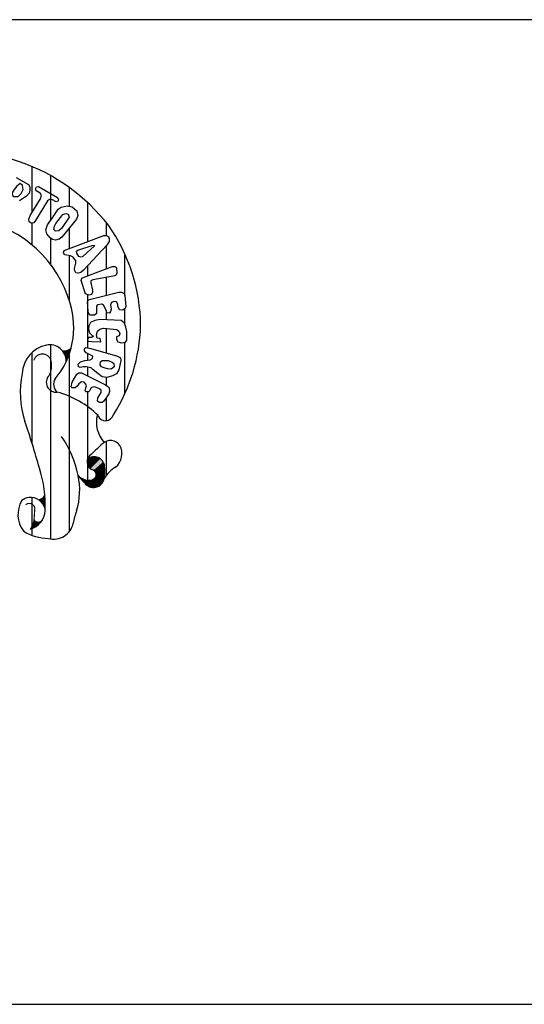
# Model space of a CAD drawing. Extents: x 0 to 841, y 0 to 594.
# Drawn here: x 674 to 683, y 30 to 47 of the extents above; entities that cross this region are included whole.
import ezdxf

# ---------------------------------------------------------------- set-up
doc = ezdxf.new("R2010")
doc.units = 0
doc.header["$LTSCALE"] = 0.5
doc.layers.get('0').update_dxf_attribs({"linetype": 'CONTINUOUS'})
doc.layers.add('SELO02', color=2, linetype='CONTINUOUS')

msp = doc.modelspace()

# ---------------------------------------------------------------- linework, layer by layer
at = {"color": 8}
for p, q in [((674.18095, 44.71982), (674.18095, 43.90718)), ((674.50735, 44.56007), (674.50735, 43.7699)), ((674.83375, 44.35274), (674.83375, 44.02214)), ((675.16015, 44.08596), (675.16015, 43.39547)), ((674.18095, 43.7241), (674.18095, 43.33948)), ((675.48655, 43.73756), (675.48655, 43.50256)), ((674.83375, 43.6302), (674.83375, 43.27444)), ((674.50735, 43.45847), (674.50735, 43.00024)), ((675.48655, 43.31917), (675.48655, 42.92108)), ((675.81295, 43.18889), (675.81295, 42.44983)), ((674.83375, 43.15268), (674.83375, 42.36991)), ((675.16015, 42.97163), (675.16015, 42.79614)), ((675.48655, 42.76653), (675.48655, 42.45048)), ((675.16015, 42.46493), (675.16015, 41.52785)), ((675.48655, 42.18564), (675.48655, 42.02088)), ((675.81295, 42.21091), (675.81295, 41.9526)), ((675.48655, 41.86732), (675.48655, 41.43685)), ((675.81295, 41.62175), (675.81295, 40.71124)), ((674.18095, 41.44405), (674.18095, 39.85096)), ((674.50735, 41.58001), (674.50735, 38.16452)), ((674.83375, 41.4968), (674.83375, 38.2844)), ((675.16015, 41.42615), (675.16015, 41.3104)), ((675.16015, 41.18546), (675.16015, 41.03273)), ((675.48655, 41.00406), (675.48655, 40.86652)), ((675.16015, 40.74961), (675.16015, 39.09852)), ((675.48655, 40.64458), (675.48655, 40.24292)), ((675.48655, 39.87957), (675.48655, 39.27614)), ((674.18095, 38.89151), (674.18095, 38.22491))]:
    msp.add_line(p, q, dxfattribs=at)
for points in [[(673.91329, 44.37162), (673.86514, 44.31285), (673.83263, 44.25917), (673.83825, 44.21104), (673.85951, 44.18929), (673.94018, 44.19485), (673.98832, 44.24297), (674.02584, 44.31285), (674.01521, 44.38273), (673.97206, 44.42021), (673.91329, 44.37162)], [(673.90266, 44.52757), (674.11713, 44.40401), (674.14402, 44.36098), (674.14402, 44.30221), (674.13339, 44.24853), (674.08524, 44.19994), (673.96143, 44.11433)], [(674.14964, 43.85657), (674.33223, 44.15181), (674.34786, 44.21104), (674.3266, 44.24853), (674.25719, 44.2911), (674.24594, 44.32905), (674.26219, 44.36098), (674.29471, 44.36653), (674.63299, 44.1731), (674.64862, 44.13561), (674.63799, 44.10877), (674.6061, 44.09813), (674.5417, 44.13052), (674.48792, 44.14117), (674.45541, 44.11433), (674.24094, 43.77096), (674.21405, 43.72792), (674.1659, 43.72237), (674.13339, 43.74412), (674.12776, 43.79225), (674.14964, 43.85657)], [(674.64362, 43.96948), (674.69739, 44.00697), (674.79931, 44.02825), (674.8906, 44.01206), (674.97126, 43.93709), (674.98689, 43.85657), (674.96564, 43.79225), (674.70802, 43.47572), (674.65987, 43.44333), (674.59547, 43.42204), (674.5417, 43.43268), (674.49855, 43.46508), (674.44478, 43.53449), (674.42352, 43.60437), (674.45541, 43.69553), (674.5417, 43.81909), (674.64362, 43.96948)], [(674.60047, 43.71728), (674.72428, 43.87277), (674.77743, 43.89405), (674.82057, 43.88341), (674.83683, 43.82973), (674.70239, 43.63121), (674.65425, 43.58817), (674.59547, 43.58308), (674.56858, 43.60992), (674.57921, 43.66869), (674.60047, 43.71728)], [(674.8262, 43.27164), (675.44898, 43.50256), (675.49212, 43.50256), (675.52964, 43.48636), (675.54027, 43.44888), (675.54027, 43.40075), (675.50275, 43.33643), (675.08944, 42.89635), (675.04129, 42.85331), (674.99815, 42.84267), (674.95501, 42.84776), (674.93375, 42.88015), (674.92812, 42.92319), (674.95501, 43.01944), (674.95501, 43.05739), (674.90686, 43.12171), (674.85871, 43.14855), (674.79431, 43.15919), (674.75679, 43.16428), (674.73491, 43.20732), (674.74554, 43.23971), (674.8262, 43.27164)], [(675.02504, 43.261), (675.24013, 43.33088), (675.27765, 43.33643), (675.28265, 43.32023), (675.07881, 43.13235), (675.0463, 43.12171), (675.00878, 43.13235), (674.97126, 43.19112), (674.96626, 43.22907), (674.98752, 43.2448), (675.02504, 43.261)], [(675.12696, 42.78343), (675.56215, 42.95003), (675.59967, 42.96067), (675.64782, 42.96067), (675.6697, 42.93383), (675.6747, 42.84267), (675.65845, 42.79963), (675.6103, 42.78899), (675.25577, 42.72466), (675.21825, 42.70847), (675.21825, 42.67098), (675.24514, 42.54187), (675.24514, 42.50439), (675.22888, 42.46691), (675.18636, 42.45626), (675.12196, 42.47755), (675.0463, 42.71356), (675.05755, 42.7515), (675.12696, 42.78343)], [(675.21825, 42.38639), (675.71222, 42.50439), (675.76099, 42.50439), (675.80351, 42.4831), (675.81414, 42.44562), (675.83603, 42.25219), (675.8254, 42.22026), (675.78225, 42.18786), (675.72285, 42.19342), (675.69096, 42.25774), (675.69096, 42.29522), (675.6697, 42.33826), (675.62093, 42.34335), (675.58341, 42.32715), (675.56715, 42.28458), (675.57841, 42.20915), (675.56715, 42.16658), (675.5459, 42.13974), (675.49775, 42.14483), (675.48149, 42.20406), (675.44397, 42.27903), (675.41146, 42.29522), (675.33643, 42.28458), (675.31517, 42.25774), (675.32017, 42.20915), (675.31517, 42.13418), (675.28265, 42.10179), (675.20199, 42.10179), (675.1701, 42.15547), (675.16447, 42.27394), (675.15947, 42.33826), (675.1751, 42.37019), (675.21825, 42.38639)], [(675.23451, 41.64042), (675.39583, 41.63533), (675.38457, 41.6941), (675.33142, 41.69965), (675.32017, 41.75333), (675.33643, 41.81765), (675.37394, 41.85514), (675.44397, 41.87133), (675.6747, 41.84959), (675.71222, 41.82275), (675.72848, 41.78017), (675.71785, 41.73713), (675.6697, 41.72094), (675.6697, 41.67281), (675.69096, 41.62977), (675.75536, 41.61358), (675.8304, 41.62422), (675.85166, 41.66217), (675.85166, 41.8121), (675.83603, 41.89262), (675.80914, 41.9625), (675.74974, 42.00554), (675.38457, 42.02682), (675.28828, 42.01063), (675.21325, 41.97314), (675.18073, 41.91437), (675.1751, 41.85514), (675.19699, 41.79081), (675.24013, 41.74269), (675.26639, 41.73158), (675.23451, 41.71029), (675.1751, 41.71029), (675.15947, 41.6779), (675.16447, 41.64597), (675.23451, 41.64042)], [(675.21825, 41.51686), (675.68533, 41.37757), (675.73911, 41.35073), (675.74473, 41.30214), (675.71222, 41.1411), (675.6697, 41.07169), (675.59967, 41.03374), (675.49775, 41.00181), (675.41709, 41.01801), (675.34205, 41.07678), (675.26139, 41.1411), (675.22388, 41.17349), (675.13759, 41.18969), (675.07881, 41.18969), (675.03567, 41.17905), (674.99815, 41.19478), (674.99252, 41.23782), (675.03567, 41.28085), (675.1107, 41.30214), (675.20762, 41.31834), (675.24514, 41.33963), (675.25076, 41.37757), (675.19699, 41.4095), (675.13759, 41.43634), (675.1057, 41.47383), (675.1057, 41.51177), (675.13258, 41.53306), (675.21825, 41.51686)], [(675.3902, 41.28085), (675.41709, 41.30214), (675.52464, 41.30214), (675.59404, 41.2753), (675.62093, 41.24846), (675.62656, 41.19478), (675.57841, 41.15221), (675.51338, 41.1573), (675.4546, 41.17349), (675.40646, 41.19478), (675.37957, 41.22717), (675.3902, 41.28085)], [(674.8906, 40.92129), (674.97126, 41.06058), (675.00378, 41.08742), (675.05192, 41.08742), (675.47586, 40.87316), (675.51901, 40.84632), (675.54027, 40.81948), (675.5459, 40.76025), (675.53527, 40.71721), (675.44898, 40.58857), (675.41709, 40.56173), (675.36894, 40.56173), (675.33643, 40.58857), (675.34205, 40.6478), (675.40083, 40.73896), (675.40083, 40.78154), (675.36894, 40.80329), (675.29891, 40.83522), (675.26639, 40.84077), (675.22388, 40.81948), (675.19699, 40.77089), (675.1751, 40.74961), (675.13759, 40.74961), (675.11633, 40.77089), (675.13258, 40.81948), (675.14321, 40.85697), (675.13258, 40.8889), (675.10007, 40.92129), (675.05192, 40.92684), (675.00378, 40.89445), (674.97689, 40.85141), (674.94438, 40.81948), (674.8906, 40.81948), (674.86934, 40.84077), (674.8906, 40.92129)]]:
    msp.add_lwpolyline(points, dxfattribs=at)
at = {"color": 8, "const_width": 0.0204}
for points in [[(674.51591, 41.29997, 0.7674005), (674.21471, 41.30671, 0.7674005)], [(674.48177, 41.04, 0.18709811), (674.51591, 41.29997, 0.18709811)], [(674.22989, 38.68566, 0.67121384), (674.0698, 38.76203, 0.67121384)], [(674.21699, 38.50486, 0.00731481), (674.22989, 38.68566, 0.00731481)], [(674.15326, 38.33586, 0.13824426), (674.21699, 38.50486, 0.13824426)]]:
    msp.add_lwpolyline(points, format="xyb", dxfattribs=at)
at = {"color": 8}
for centre, radius, start, end in [((671.78946, 38.56656), 6.60495, 70.651364, 91.282), ((672.85682, 41.601), 3.38826, 37.970048, 70.680388), ((672.8727, 41.75411), 2.05546, 15.727471, 79.213525), ((672.97795, 41.89222), 3.11746, 0.479453, 35.119216), ((673.50707, 41.88466), 1.41021, 320.098273, 17.608637), ((672.98839, 42.00851), 3.10822, 327.688991, 358.336863), ((674.54253, 41.05121), 0.53392, 101.730861, 177.527149), ((674.49412, 41.29165), 0.28866, 358.354875, 102.025356), ((674.74436, 41.67263), 0.19725, 261.413668, 309.3092), ((675.57148, 40.7418), 1.59735, 167.987591, 198.611453), ((674.60694, 40.9189), 0.17416, 135.947519, 276.256596), ((674.74512, 40.88467), 0.18303, 148.594644, 229.36365), ((674.21644, 39.19442), 1.60449, 45.293768, 75.214119), ((658.15365, 34.87618), 16.78162, 15.676089, 18.611453), ((675.85194, 40.21577), 0.53583, 165.803536, 221.533663), ((675.47823, 40.38487), 0.1422, 200.631975, 344.607442), ((673.15836, 38.8963), 1.87685, 11.822831, 34.720208), ((675.56283, 39.69391), 0.20072, 34.47454, 132.550373), ((690.35523, 23.57931), 22.07526, 132.550373, 133.254691), ((675.4571, 39.66188), 0.30783, 309.568323, 28.2372), ((675.31295, 39.52133), 0.15994, 121.947288, 251.597929), ((675.27579, 39.42031), 0.18705, 7.5219, 128.381906), ((672.35484, 38.761), 2.06124, 357.124206, 18.368253), ((675.23835, 39.29708), 0.07639, 342.054689, 71.597929), ((674.87155, 39.36694), 0.59481, 339.86798, 7.5219), ((675.90632, 38.97267), 0.51799, 119.254457, 150.74315), ((673.76204, 39.02267), 1.2601, 343.158662, 11.822831), ((675.50683, 39.6037), 0.60536, 212.401725, 228.462495), ((675.18552, 39.45315), 0.25737, 222.485799, 278.03486), ((675.26391, 39.2624), 0.19398, 215.202649, 349.12963), ((675.20607, 39.30753), 0.11031, 278.03486, 342.054689), ((674.1535, 38.6622), 0.23006, 96.879045, 131.095001), ((674.15777, 38.62685), 0.26567, 14.49897, 96.879045), ((674.26759, 39.01067), 0.16368, 281.845664, 329.939803), ((674.41335, 38.58892), 0.47939, 149.033846, 216.822361), ((674.06366, 38.67444), 0.35024, 284.823103, 357.242651), ((676.27554, 38.17256), 1.39451, 159.646479, 169.001654), ((674.29176, 38.55486), 0.09593, 218.792722, 319.021792), ((674.56771, 38.50448), 0.34527, 254.415463, 349.001654), ((674.46906, 38.98113), 0.80925, 237.108057, 270.416403)]:
    msp.add_arc(centre, radius, start, end, dxfattribs=at)
for points in [[(674.73669, 41.4482), (674.7109, 41.4774), (674.75111, 41.47515)], [(674.73669, 41.4482), (674.77387, 41.37015), (674.75111, 41.47515), (674.79132, 41.48077)], [(674.79132, 41.48077), (674.81104, 41.48526), (674.77387, 41.37015), (674.81028, 41.36398)], [(674.84291, 41.50098), (674.86932, 41.52001), (674.81028, 41.36398)], [(674.81104, 41.48526), (674.84291, 41.50098), (674.81028, 41.36398)], [(674.77387, 41.37015), (674.81028, 41.36398), (674.78266, 41.28336)], [(675.2306, 39.60146), (675.30798, 39.60258), (675.15245, 39.50207), (675.1699, 39.44649)], [(675.15965, 39.56694), (675.2306, 39.60146), (675.15245, 39.50207)], [(675.30798, 39.60258), (675.38537, 39.57451), (675.1699, 39.44649), (675.21011, 39.39876)], [(675.38537, 39.57451), (675.43468, 39.51892), (675.21011, 39.39876), (675.26322, 39.36788)], [(675.43468, 39.51892), (675.46048, 39.44649), (675.26322, 39.36788), (675.29433, 39.34879)], [(675.46048, 39.44649), (675.462, 39.29544), (675.29433, 39.34879), (675.31253, 39.31117)], [(674.99572, 39.27932), (675.06065, 39.2275), (675.05079, 39.21178)], [(675.13652, 39.19999), (675.11224, 39.14216), (675.06065, 39.2275), (675.05079, 39.21178)], [(675.13652, 39.19999), (675.16231, 39.09724), (675.11224, 39.14216)], [(675.22149, 39.19831), (675.22832, 39.07253), (675.13652, 39.19999), (675.16231, 39.09724)], [(675.27764, 39.22189), (675.37399, 39.10341), (675.22073, 39.19774), (675.30722, 39.07366)], [(675.22149, 39.19831), (675.30722, 39.07366), (675.22832, 39.07253)], [(675.31102, 39.27355), (675.43001, 39.16221), (675.27764, 39.22189), (675.37399, 39.10341)], [(675.462, 39.29544), (675.43001, 39.16221), (675.31253, 39.31117), (675.31102, 39.27523)], [(674.30119, 38.85048), (674.34824, 38.86534), (674.34445, 38.81537)], [(674.34824, 38.86534), (674.38542, 38.89454), (674.34445, 38.81537), (674.41121, 38.83502)], [(674.38542, 38.89454), (674.40925, 38.92869), (674.41121, 38.83502)], [(674.34445, 38.81537), (674.41121, 38.83502), (674.38011, 38.77326), (674.4097, 38.77831)], [(674.38011, 38.77326), (674.4097, 38.77831), (674.41498, 38.69337)], [(674.15326, 38.33586), (674.23975, 38.37011), (674.19575, 38.40604)], [(674.19575, 38.40604), (674.23975, 38.37011), (674.21547, 38.45602), (674.30424, 38.41896)], [(674.21699, 38.49476), (674.23975, 38.4723), (674.20864, 38.46893)], [(674.21547, 38.45602), (674.30424, 38.41896), (674.22154, 38.47904), (674.33307, 38.45265)], [(674.30272, 38.4577), (674.34976, 38.47904), (674.33307, 38.45265)]]:
    msp.add_solid(points, dxfattribs=at)
at = {"layer": 'SELO02', "color": 5}
msp.add_lwpolyline([(659.1229, 47.30568), (659.1229, 30.47568, 0.41421356), (659.6329, 29.96568), (826.9129, 29.96568, 0.41421356), (827.4229, 30.47568), (827.4229, 46.79568, 0.41421356), (826.9129, 47.30568), (659.1229, 47.30568)], format="xyb", dxfattribs=at)

doc.saveas('drawing.dxf')
